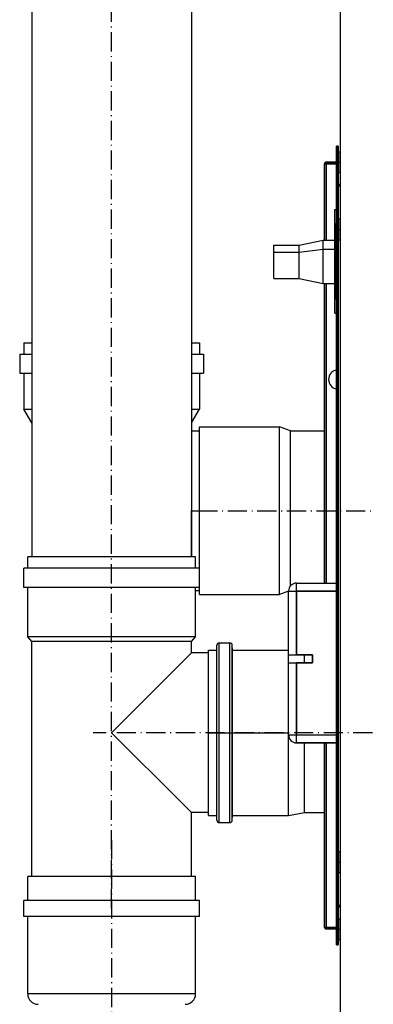
# Model space of a CAD drawing. Extents: x -1987 to 3958, y -7784 to -7.
# Drawn here: x -1472 to -1250, y -3398 to -2782 of the extents above; entities that cross this region are included whole.
import ezdxf

# ---------------------------------------------------------------- set-up
doc = ezdxf.new("R2010")
doc.units = 0
doc.header["$MEASUREMENT"] = 0
doc.linetypes.add('DASHDOT', pattern=[18.5, 12, -3, 0.5, -3])
doc.layers.get('0').update_dxf_attribs({"linetype": 'CONTINUOUS'})

msp = doc.modelspace()

# ---------------------------------------------------------------- linework, layer by layer
at = {"color": 7, "linetype": 'DASHDOT'}
for p, q in [((-1414.142822, -3338.271484), (-1414.142822, -1921.45166)), ((-1272.040527, -2871.201416), (-1270.840576, -2871.201416)), ((-1272.040527, -2913.201416), (-1270.840576, -2913.201416)), ((-1364.642822, -3089.302734), (-1358.642822, -3089.302734)), ((-1359.984619, -3089.302734), (-1250.436279, -3089.302734)), ((-1250.965088, -3228.271484), (-1425.681885, -3228.271484)), ((-1414.142822, -3295.483398), (-1414.142822, -3421.060547)), ((-1272.040527, -3309.201172), (-1270.840576, -3309.201172)), ((-1272.040527, -3351.201172), (-1270.840576, -3351.201172))]:
    msp.add_line(p, q, dxfattribs=at)
at = {"color": 7}
for p, q in [((-1464.142822, -2486.844727), (-1464.142822, -3118.271484)), ((-1364.142822, -2486.844238), (-1364.142822, -2984.302734)), ((-1364.142822, -2486.844727), (-1364.142822, -3118.271484)), ((-1270.940552, -3563.451172), (-1270.940552, -2568.951416)), ((-1273.440552, -2868.329102), (-1273.440552, -2865.116699)), ((-1273.440552, -2865.116699), (-1272.440552, -2865.116699)), ((-1272.440552, -2865.116699), (-1273.440552, -2865.116699)), ((-1273.440552, -2865.116699), (-1273.440552, -2868.329102)), ((-1273.438599, -2864.663574), (-1273.438599, -2861.101563)), ((-1273.438599, -2861.101563), (-1272.438599, -2861.101563)), ((-1272.438599, -2861.101563), (-1273.438599, -2861.101563)), ((-1273.438599, -2861.101563), (-1273.438599, -2864.663574)), ((-1273.438599, -2865.116699), (-1273.438599, -2864.663574)), ((-1272.438599, -2864.663574), (-1273.438599, -2864.663574)), ((-1273.438599, -2864.663574), (-1273.438599, -2865.116699)), ((-1273.438599, -2864.663574), (-1272.438599, -2864.663574)), ((-1272.440552, -2865.116699), (-1272.440552, -2868.329102)), ((-1272.440552, -2865.116699), (-1272.440552, -2886.003418)), ((-1272.440552, -2868.329102), (-1272.440552, -2865.116699)), ((-1272.438599, -2861.101563), (-1272.438599, -2864.663574)), ((-1272.438599, -2861.101563), (-1272.438599, -2864.663574)), ((-1272.438599, -2864.663574), (-1272.438599, -2861.101563)), ((-1272.438599, -2864.663574), (-1272.438599, -2886.003418)), ((-1272.438599, -2886.003418), (-1272.438599, -2864.663574)), ((-1272.438599, -2864.663574), (-1272.438599, -2885.001465)), ((-1271.940552, -2865.572266), (-1271.940552, -2864.701416)), ((-1271.940552, -2864.701416), (-1270.940552, -2864.701416)), ((-1271.940552, -2877.701416), (-1271.940552, -2865.572266)), ((-1279.936523, -2871.101563), (-1279.936523, -2872.101563)), ((-1273.438599, -2871.101563), (-1279.936523, -2871.101563)), ((-1279.936523, -2871.101563), (-1273.438599, -2871.101563)), ((-1279.936523, -2872.101563), (-1279.936523, -2871.101563)), ((-1273.440552, -3353.873535), (-1273.440552, -2868.329102)), ((-1272.440552, -2868.329102), (-1273.440552, -2868.329102)), ((-1273.440552, -2868.329102), (-1273.440552, -3353.873535)), ((-1273.440552, -2868.329102), (-1272.440552, -2868.329102)), ((-1272.440552, -2868.329102), (-1272.440552, -3353.873535)), ((-1272.440552, -3353.873535), (-1272.440552, -2868.329102)), ((-1272.438599, -2874.651367), (-1272.438599, -2867.55127)), ((-1272.438599, -2874.651367), (-1272.438599, -2867.55127)), ((-1280.938599, -2920.019531), (-1280.938599, -2872.103516)), ((-1280.938599, -2872.103516), (-1279.938599, -2872.103516)), ((-1280.938599, -2872.103516), (-1280.624756, -2872.104004)), ((-1280.938599, -2920.018799), (-1280.938599, -2872.103516)), ((-1280.938599, -2872.103516), (-1279.938599, -2872.103516)), ((-1280.938599, -2872.104248), (-1279.936523, -2872.104248)), ((-1280.938477, -2872.103516), (-1279.938599, -2872.103516)), ((-1280.938477, -2872.103516), (-1279.936523, -2872.104248)), ((-1280.938477, -2872.103516), (-1279.938599, -2872.103516)), ((-1280.938232, -2872.103516), (-1280.604248, -2872.104004)), ((-1279.938599, -2872.103516), (-1279.936523, -2872.101563)), ((-1279.938599, -2872.103516), (-1279.936523, -2872.101563)), ((-1279.938599, -2872.103516), (-1279.936523, -2872.101563)), ((-1279.938599, -2872.103516), (-1279.936523, -2872.104248)), ((-1279.938599, -2872.103516), (-1279.936523, -2872.104248)), ((-1279.938599, -2872.103516), (-1279.936523, -2872.104248)), ((-1279.936523, -2872.101563), (-1273.438599, -2872.101563)), ((-1273.438599, -2872.101563), (-1279.936523, -2872.101563)), ((-1273.438599, -2872.104248), (-1279.936523, -2872.104248)), ((-1279.936523, -2872.104248), (-1279.936523, -2920.019531)), ((-1279.936523, -2872.104248), (-1273.438599, -2872.104248)), ((-1279.936523, -2920.019531), (-1279.936523, -2872.104248)), ((-1271.940552, -2877.701416), (-1270.940552, -2877.701416)), ((-1272.440552, -2886.003418), (-1272.438599, -2886.003418)), ((-1272.440552, -2886.003418), (-1272.438599, -2886.003418)), ((-1272.440552, -3336.199219), (-1272.440552, -2886.003418)), ((-1272.438599, -2886.099365), (-1272.440552, -2886.099365)), ((-1272.438599, -2885.001465), (-1270.940674, -2885.001465)), ((-1272.438599, -2885.001465), (-1270.940674, -2885.001465)), ((-1272.438599, -2886.003418), (-1272.438599, -2885.001465)), ((-1272.438599, -2886.003418), (-1270.940674, -2886.003418)), ((-1270.940674, -2886.003418), (-1272.438599, -2886.003418)), ((-1272.438599, -2886.003418), (-1272.438599, -3336.199219)), ((-1272.438599, -3336.199219), (-1272.438599, -2886.003418)), ((-1274.440552, -2900.706055), (-1273.440552, -2900.706055)), ((-1274.440552, -2900.706055), (-1273.440552, -2900.706055)), ((-1274.440552, -2909.753906), (-1274.440552, -2900.706055)), ((-1274.440552, -2909.753906), (-1274.440552, -2900.706055)), ((-1271.940552, -2909.951416), (-1271.940552, -2906.701416)), ((-1271.940552, -2906.701416), (-1270.940552, -2906.701416)), ((-1273.440552, -2909.753906), (-1274.440552, -2909.753906)), ((-1274.440552, -2909.753906), (-1274.440552, -2956.658203)), ((-1274.440552, -2909.753906), (-1273.440552, -2909.753906)), ((-1274.440552, -2956.658203), (-1274.440552, -2909.753906)), ((-1272.440552, -2913.101563), (-1272.440552, -2909.554199)), ((-1272.440552, -2916.648193), (-1272.440552, -2913.101563)), ((-1271.940552, -2919.701416), (-1271.940552, -2909.951416)), ((-1296.736572, -2923.019531), (-1281.736572, -2920.019531)), ((-1281.736572, -2925.674561), (-1281.736572, -2920.019531)), ((-1281.736572, -2925.674561), (-1281.736572, -2920.019531)), ((-1281.736572, -2920.019531), (-1274.440552, -2920.019531)), ((-1271.940552, -2919.701416), (-1270.940552, -2919.701416)), ((-1312.736572, -2927.417969), (-1312.736572, -2923.019531)), ((-1312.736572, -2923.019531), (-1296.736572, -2923.019531)), ((-1312.736572, -2927.417969), (-1312.736572, -2923.019775)), ((-1312.736572, -2927.417969), (-1312.736572, -2924.519531)), ((-1312.736572, -2927.417969), (-1296.736572, -2927.417969)), ((-1312.736572, -2927.417969), (-1296.736572, -2927.417969)), ((-1312.736572, -2944.019531), (-1312.736572, -2927.417969)), ((-1312.736572, -2944.019287), (-1312.736572, -2927.417969)), ((-1296.736572, -2927.417969), (-1296.736572, -2923.019531)), ((-1296.736572, -2927.417969), (-1296.736572, -2923.019531)), ((-1296.736572, -2927.417969), (-1281.736572, -2925.674561)), ((-1296.736572, -2927.417969), (-1281.736572, -2925.674561)), ((-1296.736572, -2944.019531), (-1296.736572, -2927.417969)), ((-1296.736572, -2944.019531), (-1296.736572, -2927.417969)), ((-1281.736572, -2925.674561), (-1281.736572, -2921.519531)), ((-1281.736572, -2925.674561), (-1281.736572, -2921.519531)), ((-1281.736572, -2925.674561), (-1274.440552, -2925.674561)), ((-1281.736572, -2925.674561), (-1274.440552, -2925.674561)), ((-1281.736572, -2947.019531), (-1281.736572, -2925.674561)), ((-1281.736572, -2947.019531), (-1281.736572, -2925.674561)), ((-1312.736572, -2944.019531), (-1296.736572, -2944.019531)), ((-1296.736572, -2944.019531), (-1281.736572, -2947.019531)), ((-1281.736572, -2947.019531), (-1274.440552, -2947.019531)), ((-1280.938599, -3134.60498), (-1280.938599, -2947.018799)), ((-1280.938599, -3134.605469), (-1280.938599, -2947.019531)), ((-1279.936523, -2947.019531), (-1279.936523, -3134.605469)), ((-1279.936523, -3134.60498), (-1279.936523, -2947.019531)), ((-1274.440552, -2965.706055), (-1274.440552, -2956.658203)), ((-1274.440552, -2956.658203), (-1273.440552, -2956.658203)), ((-1274.440552, -2956.658203), (-1273.440552, -2956.658203)), ((-1274.440552, -2965.706055), (-1274.440552, -2956.658203)), ((-1274.440552, -2965.706055), (-1273.440552, -2965.706055)), ((-1274.440552, -2965.706055), (-1273.440552, -2965.706055)), ((-1469.142822, -2984.302734), (-1464.142578, -2984.302734)), ((-1469.142822, -2984.302734), (-1469.142822, -2991.302734)), ((-1364.142822, -2984.302734), (-1359.142822, -2984.302734)), ((-1359.142822, -2984.302734), (-1359.142822, -2991.302734)), ((-1471.642822, -2991.302734), (-1464.1427, -2991.302734)), ((-1471.642822, -2991.302734), (-1471.642822, -3003.302734)), ((-1364.142822, -2991.302734), (-1363.681885, -2991.302734)), ((-1363.681885, -2991.302734), (-1356.642822, -2991.302734)), ((-1356.642822, -2991.302734), (-1356.642822, -3003.302734)), ((-1471.642822, -3003.302734), (-1464.1427, -3003.302734)), ((-1469.142822, -3003.302734), (-1469.142822, -3025.642578)), ((-1364.142822, -3003.302734), (-1363.681885, -3003.302734)), ((-1363.681885, -3003.302734), (-1356.642822, -3003.302734)), ((-1359.142822, -3003.302734), (-1359.142822, -3025.642578)), ((-1469.142822, -3025.642578), (-1464.142578, -3025.642578)), ((-1464.142822, -3034.302734), (-1469.142822, -3025.642578)), ((-1364.142822, -3025.642578), (-1359.142822, -3025.642578)), ((-1364.142822, -3034.302734), (-1359.142822, -3025.642578)), ((-1364.142822, -3034.302734), (-1364.142822, -3039.302734)), ((-1359.142822, -3114.472656), (-1359.142822, -3036.802734)), ((-1359.142822, -3036.802734), (-1309.142822, -3036.802734)), ((-1309.142822, -3114.472656), (-1309.142822, -3036.802734)), ((-1302.27417, -3039.302734), (-1309.142822, -3036.802734)), ((-1364.142822, -3039.302734), (-1359.142822, -3039.302734)), ((-1302.27417, -3113.274414), (-1302.27417, -3039.302734)), ((-1302.27417, -3039.302734), (-1280.938721, -3039.302734)), ((-1364.142822, -3118.271484), (-1364.142822, -3089.302734)), ((-1460.21582, -3118.271484), (-1466.642822, -3118.271484)), ((-1466.642822, -3125.271484), (-1466.642822, -3118.271484)), ((-1361.642822, -3118.271484), (-1460.21582, -3118.271484)), ((-1361.642822, -3125.271484), (-1361.642822, -3118.271484)), ((-1359.142822, -3141.802734), (-1359.142822, -3114.472656)), ((-1309.142822, -3141.802734), (-1309.142822, -3114.472656)), ((-1302.27417, -3136.395996), (-1302.27417, -3113.274414)), ((-1462.409912, -3125.271484), (-1469.142822, -3125.271484)), ((-1469.142822, -3137.271484), (-1469.142822, -3125.271484)), ((-1359.142822, -3125.271484), (-1462.409912, -3125.271484)), ((-1359.142822, -3137.271484), (-1359.142822, -3125.271484)), ((-1298.440552, -3134.605469), (-1273.440552, -3134.605469)), ((-1298.440552, -3139.605469), (-1298.440552, -3134.605469)), ((-1298.440552, -3139.605469), (-1298.440552, -3134.605469)), ((-1298.440552, -3134.605469), (-1273.440552, -3134.605469)), ((-1462.409912, -3137.271484), (-1469.142822, -3137.271484)), ((-1466.642822, -3168.271484), (-1466.642822, -3137.271484)), ((-1359.142822, -3137.271484), (-1462.409912, -3137.271484)), ((-1361.642822, -3168.271484), (-1361.642822, -3137.271484)), ((-1361.642822, -3139.302734), (-1359.142822, -3139.302734)), ((-1359.142822, -3141.802734), (-1309.142822, -3141.802734)), ((-1303.440918, -3139.727539), (-1309.142822, -3141.802734)), ((-1303.440552, -3179.605469), (-1303.440552, -3139.605469)), ((-1303.440552, -3139.605469), (-1298.440552, -3139.605469)), ((-1303.440552, -3179.605469), (-1303.440552, -3139.605469)), ((-1303.440552, -3139.605469), (-1298.440552, -3139.605469)), ((-1273.440552, -3139.605469), (-1298.440552, -3139.605469)), ((-1298.440552, -3139.605469), (-1298.440552, -3179.605469)), ((-1298.440552, -3179.605469), (-1298.440552, -3139.605469)), ((-1298.440552, -3139.605469), (-1273.440552, -3139.605469)), ((-1460.21582, -3168.271484), (-1466.642822, -3168.271484)), ((-1464.142822, -3171.128906), (-1466.642822, -3168.271484)), ((-1458.021973, -3171.128906), (-1464.142822, -3171.128906)), ((-1464.142822, -3318.271484), (-1464.142822, -3171.128906)), ((-1361.642822, -3168.271484), (-1460.21582, -3168.271484)), ((-1364.142822, -3171.128906), (-1458.021973, -3171.128906)), ((-1364.142822, -3171.128906), (-1361.642822, -3168.271484)), ((-1364.142822, -3178.271484), (-1364.142822, -3171.128906)), ((-1348.393677, -3176.505859), (-1348.287109, -3173.453613)), ((-1348.287109, -3228.255859), (-1348.287109, -3173.453613)), ((-1348.287109, -3228.255859), (-1348.287109, -3173.453613)), ((-1346.788086, -3228.255859), (-1346.788086, -3172.005859)), ((-1346.788086, -3172.005859), (-1340.185059, -3172.005859)), ((-1346.788086, -3228.255859), (-1346.788086, -3172.005859)), ((-1340.185059, -3228.255859), (-1340.185059, -3172.005859)), ((-1340.185059, -3228.255859), (-1340.185059, -3172.005859)), ((-1338.686035, -3228.255859), (-1338.686035, -3173.453613)), ((-1338.579346, -3176.505859), (-1338.686035, -3173.453613)), ((-1338.686035, -3228.255859), (-1338.686035, -3173.453613)), ((-1414.142822, -3228.271484), (-1364.142822, -3178.271484)), ((-1353.436523, -3178.271484), (-1364.142822, -3178.271484)), ((-1353.436523, -3228.255859), (-1353.436523, -3176.505859)), ((-1353.436523, -3176.505859), (-1348.393677, -3176.505859)), ((-1353.436523, -3228.255859), (-1353.436523, -3176.506836)), ((-1348.393677, -3228.255859), (-1348.393677, -3176.505859)), ((-1348.393677, -3228.255859), (-1348.393677, -3176.505859)), ((-1338.579346, -3228.255859), (-1338.579346, -3176.505859)), ((-1338.579346, -3176.505859), (-1303.579346, -3176.505859)), ((-1338.579346, -3228.255859), (-1338.579346, -3176.505859)), ((-1303.579346, -3228.255859), (-1303.579346, -3176.505859)), ((-1303.579346, -3176.505859), (-1303.440918, -3176.529785)), ((-1303.579346, -3228.255859), (-1303.579346, -3176.505859)), ((-1303.440552, -3179.605469), (-1298.440552, -3179.605469)), ((-1303.440552, -3179.605469), (-1298.440552, -3179.605469)), ((-1303.440552, -3179.605469), (-1298.440552, -3179.605469)), ((-1288.440552, -3179.605469), (-1298.440552, -3179.605469)), ((-1298.440552, -3179.605469), (-1288.440552, -3179.605469)), ((-1288.440552, -3179.605469), (-1298.440552, -3179.605469)), ((-1293.436523, -3184.605469), (-1293.436523, -3179.605469)), ((-1293.436523, -3184.605469), (-1293.436523, -3179.605469)), ((-1288.440552, -3179.605469), (-1288.440552, -3184.605469)), ((-1288.440552, -3184.605469), (-1288.440552, -3179.605469)), ((-1303.440552, -3229.605469), (-1303.440552, -3184.605469)), ((-1303.440552, -3184.605469), (-1298.440552, -3184.605469)), ((-1303.440552, -3229.605469), (-1303.440552, -3184.605469)), ((-1303.440552, -3184.605469), (-1298.440552, -3184.605469)), ((-1298.440552, -3229.605469), (-1298.440552, -3184.605469)), ((-1288.440552, -3184.605469), (-1298.440552, -3184.605469)), ((-1298.440552, -3184.605469), (-1298.440552, -3229.605469)), ((-1298.440552, -3184.605469), (-1288.440552, -3184.605469)), ((-1414.142822, -3228.271484), (-1370.263672, -3272.150879)), ((-1353.436523, -3228.255859), (-1348.287109, -3228.255859)), ((-1353.436523, -3280.005859), (-1353.436523, -3228.255859)), ((-1353.436523, -3228.255859), (-1348.393677, -3228.255859)), ((-1353.436523, -3279.974121), (-1353.436523, -3228.255859)), ((-1353.436523, -3228.255859), (-1348.393677, -3228.255859)), ((-1353.436523, -3228.255859), (-1348.287109, -3228.255859)), ((-1348.393677, -3280.005859), (-1348.393677, -3228.255859)), ((-1348.393677, -3280.005859), (-1348.393677, -3228.255859)), ((-1348.393677, -3228.255859), (-1348.287109, -3228.255859)), ((-1348.393677, -3228.255859), (-1348.287109, -3228.255859)), ((-1348.287109, -3228.255859), (-1346.788086, -3228.255859)), ((-1348.287109, -3283.058105), (-1348.287109, -3228.255859)), ((-1348.287109, -3283.058105), (-1348.287109, -3228.255859)), ((-1348.287109, -3228.255859), (-1346.788086, -3228.255859)), ((-1346.788086, -3228.255859), (-1340.185059, -3228.255859)), ((-1346.788086, -3284.505859), (-1346.788086, -3228.255859)), ((-1346.788086, -3284.505859), (-1346.788086, -3228.255859)), ((-1346.788086, -3228.255859), (-1340.185059, -3228.255859)), ((-1346.788086, -3228.255859), (-1340.185059, -3228.255859)), ((-1346.788086, -3228.255859), (-1340.185059, -3228.255859)), ((-1340.185059, -3228.255859), (-1338.686035, -3228.255859)), ((-1340.185059, -3284.505859), (-1340.185059, -3228.255859)), ((-1340.185059, -3284.505859), (-1340.185059, -3228.255859)), ((-1340.185059, -3228.255859), (-1338.686035, -3228.255859)), ((-1338.686035, -3283.058105), (-1338.686035, -3228.255859)), ((-1338.686035, -3228.255859), (-1338.579346, -3228.255859)), ((-1338.686035, -3283.058105), (-1338.686035, -3228.255859)), ((-1338.686035, -3228.255859), (-1338.579346, -3228.255859)), ((-1338.579346, -3228.255859), (-1303.707886, -3228.255859)), ((-1338.579346, -3280.005859), (-1338.579346, -3228.255859)), ((-1338.579346, -3280.005859), (-1338.579346, -3228.255859)), ((-1338.579346, -3228.255859), (-1303.579346, -3228.255859)), ((-1338.579346, -3228.255859), (-1303.579346, -3228.255859)), ((-1338.579346, -3228.255859), (-1303.707886, -3228.255859)), ((-1303.707886, -3228.255859), (-1303.579346, -3228.255859)), ((-1303.707886, -3228.255859), (-1303.579346, -3228.255859)), ((-1303.579346, -3280.005859), (-1303.579346, -3228.255859)), ((-1303.579346, -3228.255859), (-1303.440918, -3228.255859)), ((-1303.579346, -3280.005859), (-1303.579346, -3228.255859)), ((-1303.579346, -3228.255859), (-1303.440796, -3228.255859)), ((-1303.440552, -3229.605469), (-1298.440552, -3229.605469)), ((-1303.440552, -3229.605469), (-1298.440552, -3229.605469)), ((-1298.440552, -3229.605469), (-1273.440552, -3229.605469)), ((-1298.440552, -3229.605469), (-1273.440552, -3229.605469)), ((-1298.440552, -3234.605469), (-1298.440552, -3229.605469)), ((-1298.440552, -3234.605469), (-1298.440552, -3229.605469)), ((-1273.440552, -3234.605469), (-1298.440552, -3234.605469)), ((-1298.440552, -3234.605469), (-1273.440552, -3234.605469)), ((-1298.440552, -3234.605469), (-1273.440552, -3234.605469)), ((-1293.436523, -3278.255859), (-1293.436523, -3234.605469)), ((-1293.436523, -3278.255859), (-1293.436523, -3234.605469)), ((-1280.938599, -3350.099609), (-1280.938599, -3234.60498)), ((-1280.938599, -3350.099609), (-1280.938599, -3234.605469)), ((-1279.936523, -3350.098633), (-1279.936523, -3234.604492)), ((-1279.936523, -3234.605469), (-1279.936523, -3350.098633)), ((-1370.263672, -3272.150879), (-1364.142822, -3278.271484)), ((-1353.436523, -3278.271484), (-1364.142822, -3278.271484)), ((-1364.142822, -3318.271484), (-1364.142822, -3278.271484)), ((-1303.579346, -3280.005859), (-1293.436523, -3278.255859)), ((-1293.436523, -3278.255859), (-1280.938599, -3278.255859)), ((-1353.436523, -3280.005859), (-1348.393677, -3280.005859)), ((-1348.287109, -3283.058105), (-1348.393677, -3280.005859)), ((-1346.788086, -3284.505859), (-1340.185059, -3284.505859)), ((-1338.686035, -3283.058105), (-1338.579346, -3280.005859)), ((-1338.579346, -3280.005859), (-1303.579346, -3280.005859)), ((-1271.940552, -3305.951172), (-1271.940552, -3302.701172)), ((-1271.940552, -3302.701172), (-1270.940552, -3302.701172)), ((-1272.440552, -3309.101563), (-1272.440552, -3305.554688)), ((-1272.440552, -3312.648438), (-1272.440552, -3309.101563)), ((-1271.940552, -3315.701172), (-1271.940552, -3305.951172)), ((-1271.940552, -3315.701172), (-1270.940552, -3315.701172)), ((-1460.21582, -3318.271484), (-1466.642822, -3318.271484)), ((-1466.642822, -3333.271484), (-1466.642822, -3318.271484)), ((-1361.642822, -3318.271484), (-1460.21582, -3318.271484)), ((-1361.642822, -3333.271484), (-1361.642822, -3318.271484)), ((-1462.409912, -3333.271484), (-1469.142822, -3333.271484)), ((-1469.142822, -3343.271484), (-1469.142822, -3333.271484)), ((-1359.142822, -3333.271484), (-1462.409912, -3333.271484)), ((-1359.142822, -3343.271484), (-1359.142822, -3333.271484)), ((-1272.438599, -3336.103516), (-1272.440552, -3336.103516)), ((-1272.440552, -3336.199219), (-1272.440552, -3357.085938)), ((-1272.440552, -3336.199219), (-1272.438599, -3336.199219)), ((-1272.440552, -3336.199219), (-1272.438599, -3336.199219)), ((-1272.438599, -3336.199219), (-1270.940674, -3336.199219)), ((-1272.438599, -3337.201172), (-1272.438599, -3336.199219)), ((-1272.438599, -3336.199219), (-1270.940674, -3336.199219)), ((-1272.438599, -3336.854004), (-1272.438599, -3357.539063)), ((-1272.438599, -3357.539063), (-1272.438599, -3336.854004)), ((-1272.438599, -3337.201172), (-1272.438599, -3357.539063)), ((-1272.438599, -3337.201172), (-1270.941162, -3337.201172)), ((-1272.438599, -3337.201172), (-1270.941162, -3337.201172)), ((-1270.940674, -3337.201172), (-1272.438599, -3337.201172)), ((-1270.940674, -3337.201172), (-1272.438599, -3337.201172)), ((-1272.438599, -3337.201172), (-1270.940674, -3337.201172)), ((-1462.409912, -3343.271484), (-1469.142822, -3343.271484)), ((-1466.642822, -3391.771484), (-1466.642822, -3343.271484)), ((-1359.142822, -3343.271484), (-1462.409912, -3343.271484)), ((-1361.642822, -3391.771484), (-1361.642822, -3343.271484)), ((-1271.940552, -3351.201172), (-1271.940552, -3344.701172)), ((-1271.940552, -3344.701172), (-1270.940552, -3344.701172)), ((-1280.938599, -3350.099609), (-1279.936523, -3350.098633)), ((-1280.938599, -3350.099609), (-1279.938599, -3350.099609)), ((-1280.938599, -3350.099609), (-1279.936523, -3350.099609)), ((-1280.938477, -3350.099609), (-1279.938599, -3350.099609)), ((-1280.898193, -3350.099121), (-1280.884521, -3350.099121)), ((-1280.825439, -3350.099121), (-1280.692871, -3350.099121)), ((-1280.763428, -3350.099121), (-1280.666504, -3350.099121)), ((-1280.624512, -3350.099121), (-1279.990967, -3350.098633)), ((-1280.617188, -3350.099121), (-1279.98999, -3350.098633)), ((-1279.938599, -3350.099609), (-1279.936523, -3350.098633)), ((-1279.938599, -3350.099609), (-1279.936523, -3350.098633)), ((-1279.938599, -3350.099609), (-1279.936523, -3350.098633)), ((-1279.938599, -3350.099609), (-1279.936523, -3350.098633)), ((-1279.936523, -3350.101563), (-1279.938599, -3350.099609)), ((-1279.938599, -3350.099609), (-1279.936523, -3350.101563)), ((-1279.936523, -3350.098633), (-1273.438599, -3350.098633)), ((-1273.438599, -3350.098633), (-1279.936523, -3350.098633)), ((-1273.438599, -3350.098633), (-1279.936523, -3350.098633)), ((-1279.936523, -3350.098633), (-1273.438599, -3350.098633)), ((-1273.438599, -3350.098633), (-1279.936523, -3350.098633)), ((-1273.438599, -3350.101563), (-1279.936523, -3350.101563)), ((-1279.936523, -3350.101563), (-1279.936523, -3351.101563)), ((-1279.936523, -3351.101563), (-1279.936523, -3350.101563)), ((-1273.438599, -3351.101563), (-1279.936523, -3351.101563)), ((-1279.936523, -3351.101563), (-1273.438599, -3351.101563)), ((-1273.438599, -3351.101563), (-1279.936523, -3351.101563)), ((-1272.438599, -3354.651367), (-1272.438599, -3347.55127)), ((-1272.438599, -3354.651367), (-1272.438599, -3347.55127)), ((-1271.940552, -3357.701172), (-1271.940552, -3351.201172)), ((-1273.440552, -3357.085938), (-1273.440552, -3353.873535)), ((-1273.440552, -3353.873535), (-1272.440552, -3353.873535)), ((-1272.440552, -3353.873535), (-1273.440552, -3353.873535)), ((-1273.440552, -3353.873535), (-1273.440552, -3357.085938)), ((-1273.440552, -3357.085938), (-1273.439209, -3357.085938)), ((-1272.440552, -3357.085938), (-1273.440552, -3357.085938)), ((-1273.440552, -3357.085938), (-1272.440552, -3357.085938)), ((-1273.438599, -3357.539063), (-1273.438599, -3357.085938)), ((-1273.438599, -3357.085938), (-1273.438599, -3357.539063)), ((-1273.438599, -3361.101563), (-1273.438599, -3357.539063)), ((-1273.438599, -3357.539063), (-1272.438599, -3357.539063)), ((-1272.438599, -3357.539063), (-1273.438599, -3357.539063)), ((-1273.438599, -3357.539063), (-1273.438599, -3361.101563)), ((-1272.440552, -3353.873535), (-1272.440552, -3357.085938)), ((-1272.440552, -3357.085938), (-1272.440552, -3353.873535)), ((-1272.438599, -3357.539063), (-1272.438599, -3361.101563)), ((-1272.438599, -3357.539063), (-1272.438599, -3361.101563)), ((-1272.438599, -3361.101563), (-1272.438599, -3357.539063)), ((-1271.940552, -3357.701172), (-1270.940552, -3357.701172)), ((-1272.438599, -3361.101563), (-1273.438599, -3361.101563)), ((-1272.438599, -3361.101563), (-1273.438599, -3361.101563)), ((-1273.438599, -3361.101563), (-1272.438599, -3361.101563)), ((-1460.21582, -3391.771484), (-1466.642822, -3391.771484)), ((-1361.642822, -3391.771484), (-1460.21582, -3391.771484))]:
    msp.add_line(p, q, dxfattribs=at)
for centre, radius, start, end in [((-1279.936035, -2872.104004), 1.002619, 90.029652, 179.970348), ((-1279.936523, -2872.103516), 1.002, 90.000003, 180.000005), ((-1279.942871, -2872.098877), 0.994402, 147.70639, 156.809328), ((-1272.438599, -3007.101563), 6.000003, 99.594103, 179.999978), ((-1272.438599, -3007.101563), 6.000003, 99.594089, 179.999964), ((-1272.438599, -3007.101563), 6, 99.594069, 180.000005), ((-1272.438599, -3007.101563), 6.000003, 180.000022, 260.405897), ((-1272.438599, -3007.101563), 6.000003, 180.000036, 260.405911), ((-1272.438599, -3007.101563), 6, 180.000005, 260.405934), ((-1298.440552, -3139.605469), 5, 90.000003, 180.000005), ((-1298.440552, -3139.605469), 5, 90.000003, 180.000005), ((-1346.788086, -3173.505859), 1.5, 90.000003, 178.000003), ((-1340.185059, -3173.505859), 1.5, 2, 90.000003), ((-1298.440552, -3229.605469), 5, 180.000005, 270.000001), ((-1298.440552, -3229.605469), 5, 180.000005, 270.000001), ((-1298.440552, -3229.605469), 5, 180.000005, 270.000001), ((-1346.788086, -3283.005859), 1.5, 181.999997, 269.999997), ((-1340.185059, -3283.005859), 1.5, 269.999997, 358), ((-1279.936523, -3350.099609), 1.002, 180.000005, 270.000001), ((-1279.958862, -3350.101563), 0.979757, 180.980373, 197.43292), ((-1279.936768, -3350.099121), 1.001507, 180.003178, 270.015645), ((-1279.934204, -3350.094238), 1.007572, 220.305446, 269.867314), ((-1460.142822, -3391.771484), 6.5, 180.000005, 270.000001), ((-1368.142822, -3391.771484), 6.5, 269.999997, 0)]:
    msp.add_arc(centre, radius, start, end, dxfattribs=at)

doc.saveas('drawing.dxf')
